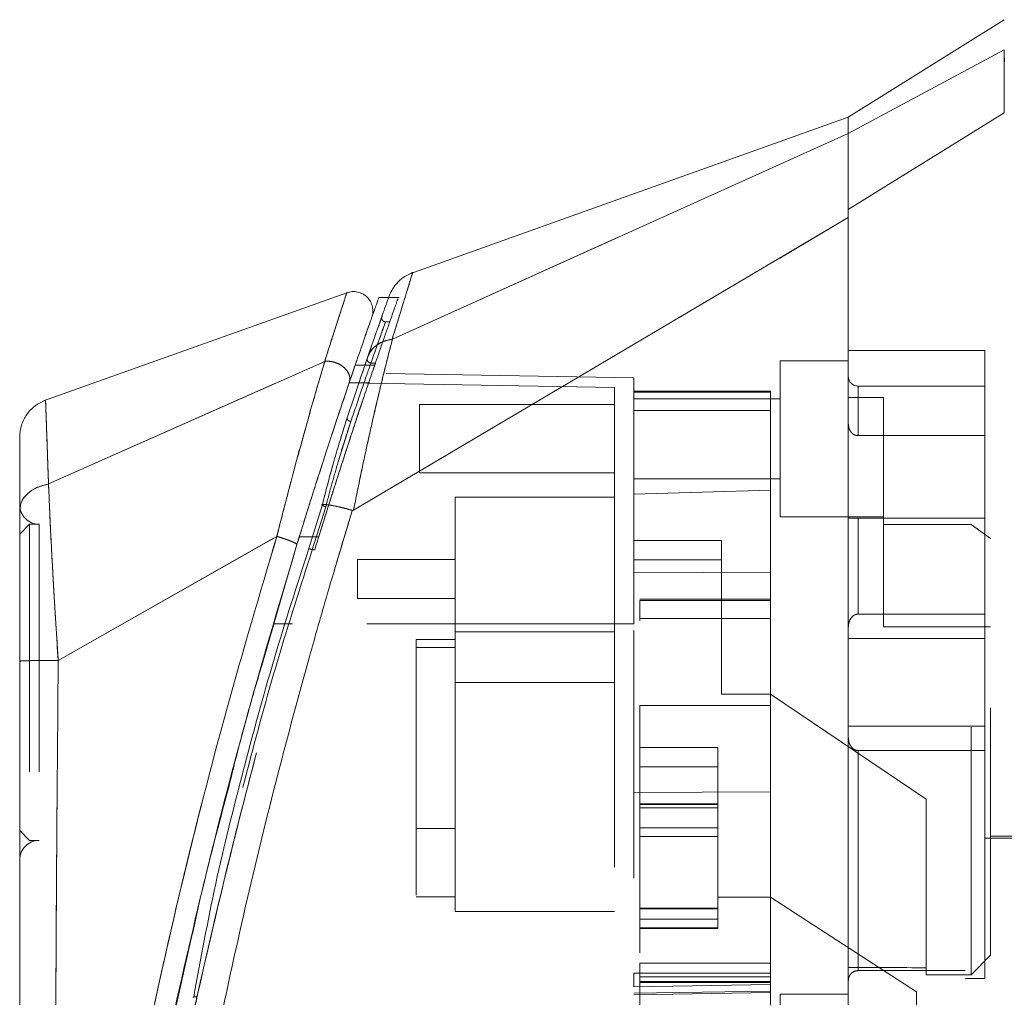
# Model space of a CAD drawing. Units: inches. Extents: x 0 to 23.4, y 0 to 16.5.
# Drawn here: x 10.9 to 11.3, y 7.8 to 8.2 of the extents above; entities that cross this region are included whole.
import ezdxf

# ---------------------------------------------------------------- set-up
doc = ezdxf.new("R2010")
doc.units = ezdxf.units.IN
doc.header["$MEASUREMENT"] = 0
doc.linetypes.add('HIDDEN', pattern=[0.075, 0.05, -0.025])

msp = doc.modelspace()

# ---------------------------------------------------------------- linework, layer by layer
at = {"color": 7, "linetype": 'Continuous', "lineweight": 15}
for p, q in [((11.2545, 8.21205), (11.1915, 8.17269)), ((11.2545, 8.19985), (11.1915, 8.16608)), ((11.1915, 8.17268), (11.0144, 8.10943)), ((11.1915, 8.13531), (11.2545, 8.17442)), ((11.1915, 8.16608), (11.1915, 8.17269)), ((11.0074, 8.08299), (11.1915, 8.16613)), ((10.99167, 8.01388), (11.1915, 8.13211)), ((10.98897, 8.10175), (10.86651, 8.05801)), ((11.00584, 8.09978), (11.00176, 8.09978)), ((10.8685, 8.02447), (10.98003, 8.07399)), ((10.98996, 8.06544), (10.99305, 8.07448)), ((10.99236, 8.07249), (10.99633, 8.07249)), ((10.97908, 8.0162), (10.97367, 7.99846)), ((10.99121, 8.01378), (10.99113, 8.01357)), ((10.9607, 8.00329), (10.87242, 7.95317)), ((10.95463, 7.95116), (10.96881, 8)), ((10.85686, 7.95039), (10.85686, 7.94433))]:
    msp.add_line(p, q, dxfattribs=at)
at = {"color": 7, "linetype": 'HIDDEN', "lineweight": 0}
for p, q in [((11.1915, 8.16608), (11.2545, 8.19985)), ((11.2545, 8.17442), (11.1915, 8.13531)), ((11.0074, 8.08299), (11.1915, 8.16613)), ((11.01009, 8.09978), (11.00584, 8.09978)), ((11.00158, 8.08773), (11.00197, 8.08883)), ((11.00619, 8.09), (11.0046, 8.09)), ((10.99721, 8.07515), (10.9994, 8.08146)), ((10.99832, 8.07835), (10.99721, 8.07515)), ((11.24662, 8.07846), (11.1915, 8.07846)), ((11.24662, 8.01059), (11.24662, 8.07846)), ((10.8685, 8.02447), (10.98003, 8.07399)), ((10.99353, 8.06437), (10.99721, 8.07515)), ((10.99633, 8.07249), (11.00024, 8.07249)), ((10.9987, 8.07329), (11.00051, 8.07329)), ((11.16394, 8.07425), (11.16394, 8.01126)), ((11.1915, 8.07425), (11.16394, 8.07425)), ((11.10489, 8.06734), (10.99911, 8.06919)), ((11.09702, 8.06347), (10.98991, 8.06534)), ((10.99818, 8.06534), (10.98991, 8.06534)), ((11.10489, 8.06158), (11.10489, 8.06734)), ((11.09702, 7.96795), (11.09702, 8.06347)), ((11.16001, 8.06203), (11.10489, 8.06203)), ((11.10489, 8.06158), (11.10489, 8.02039)), ((11.16001, 8.06158), (11.10489, 8.06158)), ((11.16001, 8.06203), (11.16001, 8.06158)), ((11.16001, 8.06158), (11.16001, 8.02191)), ((11.19544, 8.044), (11.19544, 8.06402)), ((11.24662, 8.06402), (11.19544, 8.06402)), ((11.01828, 8.05654), (11.01828, 8.02898)), ((11.09702, 8.05654), (11.01828, 8.05654)), ((11.16394, 8.0589), (11.10489, 8.0589)), ((11.20568, 8.05937), (11.1915, 8.05937)), ((11.20568, 8.00811), (11.20568, 8.05937)), ((11.16001, 8.05416), (11.10489, 8.05416)), ((10.98547, 8.03337), (10.99059, 8.04968)), ((10.98909, 8.05114), (10.98782, 8.04698)), ((10.99059, 8.04968), (10.98929, 8.04568)), ((11.19544, 8.044), (11.24662, 8.044)), ((11.01828, 8.02898), (11.09702, 8.02898)), ((11.10489, 8.02661), (11.16394, 8.02661)), ((11.10489, 8.02039), (11.16001, 8.02191)), ((11.10489, 7.96795), (11.10489, 8.02039)), ((11.16001, 8.02191), (11.16001, 7.98862)), ((11.03268, 8.01913), (11.03268, 7.9648)), ((11.09702, 8.01913), (11.03268, 8.01913)), ((10.97367, 7.99846), (10.97908, 8.0162)), ((10.98044, 8.01529), (10.97502, 7.99787)), ((10.97502, 7.99787), (10.98044, 8.01529)), ((11.16394, 8.01126), (11.20568, 8.01126)), ((11.24662, 8.01059), (11.1915, 8.01059)), ((11.19544, 8.01059), (11.19544, 7.97189)), ((11.19544, 7.97189), (11.19544, 8.01059)), ((11.24662, 7.97189), (11.24662, 8.01059)), ((10.86079, 8.00819), (10.85686, 8.00425)), ((10.86079, 8.00819), (10.86079, 7.88047)), ((10.86473, 8.00819), (10.86079, 8.00819)), ((10.86473, 8.00819), (10.86473, 7.88047)), ((11.24111, 8.00811), (11.20568, 8.00811)), ((11.20568, 8.00811), (11.20568, 7.96673)), ((11.38205, 8.00654), (11.20568, 8.00654)), ((11.24111, 7.82622), (11.24111, 8.00811)), ((11.24898, 8.0024), (11.24111, 8.00811)), ((11.39623, 8.00732), (11.24662, 8.00732)), ((10.87242, 7.95317), (10.9607, 8.00329)), ((10.96977, 8.0031), (10.97764, 8.0031)), ((10.97764, 8.0031), (10.97532, 8.0031)), ((11.14032, 8.00169), (11.10489, 8.00169)), ((11.14032, 7.93958), (11.14032, 8.00169)), ((11.24898, 7.83409), (11.24898, 8.0024)), ((10.97502, 7.99787), (10.97603, 7.99787)), ((10.99331, 7.99396), (10.99331, 7.97821)), ((11.03268, 7.99396), (10.99331, 7.99396)), ((11.10489, 7.99381), (11.14032, 7.99381)), ((11.16001, 7.98862), (11.10489, 7.98886)), ((11.16001, 7.98862), (11.16001, 7.90004)), ((10.99331, 7.97821), (11.03268, 7.97821)), ((11.16001, 7.97797), (11.10725, 7.97797)), ((11.10725, 7.97739), (11.10725, 7.96937)), ((11.10725, 7.97739), (11.16001, 7.97739)), ((11.16001, 7.97009), (11.10725, 7.97009)), ((11.16001, 7.97009), (11.10725, 7.97009)), ((11.24662, 7.97189), (11.19544, 7.97189)), ((11.24662, 7.96203), (11.24662, 7.97189)), ((11.09702, 7.96795), (10.95922, 7.96795)), ((11.09702, 7.96795), (10.95922, 7.96795)), ((10.96709, 7.96795), (10.95922, 7.96795)), ((10.95922, 7.96795), (10.96709, 7.96795)), ((11.10489, 7.96795), (10.96709, 7.96795)), ((11.03268, 7.9648), (11.09702, 7.9648)), ((11.03268, 7.9648), (11.03268, 7.94433)), ((11.20568, 7.96673), (11.24898, 7.96673)), ((11.01694, 7.96165), (11.03268, 7.96165)), ((11.01694, 7.96165), (11.01694, 7.95835)), ((11.24662, 7.96203), (11.1915, 7.96203)), ((11.24662, 7.92663), (11.24662, 7.96203)), ((11.03268, 7.95835), (11.01694, 7.95835)), ((11.01694, 7.95835), (11.01694, 7.85772)), ((11.03268, 7.94433), (11.09702, 7.94433)), ((11.03268, 7.94433), (11.03268, 7.85181)), ((11.16001, 7.93958), (11.14032, 7.93958)), ((11.223, 7.89709), (11.16001, 7.93958)), ((11.10725, 7.93498), (11.16001, 7.93498)), ((11.10725, 7.93498), (11.10725, 7.83088)), ((11.10725, 7.93498), (11.16001, 7.93498)), ((11.1915, 7.92663), (11.24662, 7.92663)), ((11.24662, 7.91677), (11.24662, 7.92663)), ((11.10725, 7.91803), (11.13875, 7.91803)), ((11.13875, 7.91803), (11.13875, 7.85751)), ((11.19544, 7.91677), (11.19544, 7.82786)), ((11.19544, 7.82786), (11.19544, 7.91677)), ((11.24662, 7.91677), (11.19544, 7.91677)), ((11.24662, 7.82465), (11.24662, 7.91677)), ((11.10725, 7.91015), (11.13875, 7.91015)), ((11.10489, 7.8998), (11.16001, 7.90004)), ((11.16001, 7.90106), (11.16001, 7.83088)), ((11.13875, 7.89531), (11.10725, 7.89531)), ((11.10725, 7.89521), (11.13875, 7.89521)), ((11.13875, 7.89501), (11.10725, 7.89501)), ((11.13875, 7.89363), (11.10725, 7.89363)), ((11.223, 7.82903), (11.223, 7.89709)), ((11.01694, 7.88528), (11.03268, 7.88528)), ((11.10725, 7.88557), (11.13875, 7.88557)), ((10.85686, 7.88441), (10.86079, 7.88047)), ((11.13875, 7.88211), (11.10725, 7.88211)), ((11.24662, 7.88134), (11.39623, 7.88134)), ((11.24898, 7.88213), (11.38205, 7.88213)), ((10.86079, 7.88047), (10.86473, 7.88047)), ((11.01694, 7.85772), (11.03268, 7.85772)), ((11.13875, 7.85751), (11.16001, 7.85751)), ((11.13875, 7.85279), (11.13875, 7.85751)), ((11.21906, 7.8193), (11.16001, 7.85751)), ((11.03268, 7.85181), (11.09702, 7.85181)), ((11.10725, 7.85312), (11.13875, 7.85312)), ((11.13875, 7.85312), (11.10725, 7.85312)), ((11.13875, 7.85304), (11.10725, 7.85304)), ((11.10725, 7.8528), (11.13875, 7.8528)), ((11.10725, 7.85279), (11.13875, 7.85279)), ((11.13875, 7.84513), (11.13875, 7.85279)), ((11.10725, 7.84867), (11.13875, 7.84867)), ((11.10725, 7.84513), (11.13875, 7.84513)), ((11.10725, 7.84491), (11.13875, 7.84491)), ((11.13875, 7.84491), (11.13875, 7.84513)), ((10.91638, 7.79735), (10.92617, 7.84081)), ((11.24111, 7.82622), (11.24898, 7.83409)), ((11.16001, 7.83088), (11.10725, 7.83088)), ((11.10725, 7.83088), (11.10725, 7.82301)), ((11.16001, 7.82803), (11.16001, 7.83088)), ((11.16001, 7.82688), (11.10489, 7.82688)), ((11.10489, 7.82132), (11.10489, 7.82688)), ((11.16001, 7.82803), (11.16001, 7.82688)), ((11.16001, 7.82688), (11.16001, 7.819)), ((11.23875, 7.82786), (11.19544, 7.82786)), ((11.223, 7.82903), (11.223, 7.82622)), ((11.223, 7.82622), (11.24111, 7.82622)), ((11.23875, 7.66874), (11.23875, 7.82786)), ((11.16001, 7.82228), (11.10489, 7.82132)), ((11.16001, 7.82531), (11.10725, 7.82531)), ((11.10725, 7.8234), (11.16001, 7.8234)), ((11.10725, 7.82301), (11.10725, 7.8024)), ((11.10725, 7.82301), (11.16001, 7.82301)), ((11.23875, 7.82465), (11.24662, 7.82465)), ((11.10489, 7.81871), (11.16001, 7.8196)), ((11.10489, 7.81804), (11.16001, 7.819)), ((11.16001, 7.819), (11.16001, 7.80492)), ((11.16394, 7.81835), (11.16394, 7.75535)), ((11.1915, 7.81835), (11.16394, 7.81835)), ((11.21906, 7.76326), (11.21906, 7.8193))]:
    msp.add_line(p, q, dxfattribs=at)
at = {"color": 8, "linetype": 'Continuous', "lineweight": 15}
msp.add_line((10.97532, 8.0031), (10.96977, 8.0031), dxfattribs=at)
at = {"color": 7, "linetype": 'HIDDEN', "lineweight": 0, "flags": 128}
msp.add_lwpolyline([(10.99167, 8.01388), (11.09159, 8.073), (11.1915, 8.13211)], dxfattribs=at)
at = {"color": 7, "linetype": 'HIDDEN', "lineweight": 0}
for centre, radius, start, end in [((11.19544, 8.06795), 0.00394, 180, 270), ((10.86473, 8.01606), 0.00787, 180, 270), ((10.86473, 7.8726), 0.00787, 90, 180)]:
    msp.add_arc(centre, radius, start, end, dxfattribs=at)
msp.add_ellipse((12.68908, 7.94433), major_axis=(6.76653, 0), ratio=0.017455, start_param=4.48922, end_param=4.49399, dxfattribs=at)
for points, knots in [([(11.2545, 8.19985), (11.25449, 8.1972), (11.25449, 8.19322), (11.25451, 8.18344), (11.2545, 8.17746), (11.2545, 8.17442)], [0, 0, 0, 0, 0.49521, 0.743791, 1, 1, 1, 1]), ([(11.0073, 8.08295), (11.0085, 8.08688), (11.01089, 8.09472), (11.01353, 8.10327), (11.0151, 8.10834), (11.01575, 8.11045), (11.01556, 8.10984), (11.01556, 8.10984)], [0, 0, 0, 0, 0.248869, 0.497623, 0.748859, 0.999829, 1, 1, 1, 1]), ([(10.98003, 8.07399), (10.98132, 8.07805), (10.98391, 8.08616), (10.98672, 8.09484), (10.98862, 8.10066), (10.98885, 8.10139), (10.98897, 8.10175)], [0, 0, 0, 0, 0.250201, 0.499524, 0.750212, 1, 1, 1, 1]), ([(11.00024, 8.07249), (11.0009, 8.07442), (11.00292, 8.08029), (11.00577, 8.08845), (11.00827, 8.09555), (11.00964, 8.0994), (11.00964, 8.09939), (11.00963, 8.09938)], [0, 0, 0, 0, 0.118427, 0.359211, 0.59983, 0.841675, 1, 1, 1, 1]), ([(11.00197, 8.08883), (11.00273, 8.091), (11.0035, 8.09318), (11.00312, 8.0921), (11.00312, 8.0921)], [0, 0, 0, 0, 0.999985, 1, 1, 1, 1]), ([(11.0046, 8.09), (11.00448, 8.09001), (11.00423, 8.09003), (11.00387, 8.09017), (11.00356, 8.09038), (11.0033, 8.09066), (11.00313, 8.09099), (11.00303, 8.09136), (11.00302, 8.09173), (11.00308, 8.09198), (11.00312, 8.0921)], [0, 0, 0, 0, 0.124948, 0.249999, 0.37505, 0.499998, 0.624947, 0.749999, 0.875051, 1, 1, 1, 1]), ([(10.9987, 8.07329), (11.00036, 8.07799), (11.00366, 8.0874), (11.00507, 8.09129), (11.00368, 8.08744), (11.00036, 8.07801), (10.9987, 8.07329)], [0, 0, 0, 0, 0.24958, 0.499309, 0.749261, 1, 1, 1, 1]), ([(10.99167, 8.01388), (10.99266, 8.01875), (10.99449, 8.02781), (10.99725, 8.04062), (11.00034, 8.05441), (11.0039, 8.06942), (11.00623, 8.07845), (11.0074, 8.08299)], [0, 0, 0, 0, 0.183165, 0.340466, 0.500848, 0.749357, 1, 1, 1, 1]), ([(10.99743, 8.07579), (10.99788, 8.07676), (10.99876, 8.07867), (11.00119, 8.08081), (11.00405, 8.0823), (11.00624, 8.08274), (11.0073, 8.08295)], [0, 0, 0, 0, 0.272177, 0.529564, 0.772171, 1, 1, 1, 1]), ([(11.0074, 8.08299), (11.00738, 8.08298), (11.00735, 8.08296), (11.00732, 8.08296), (11.0073, 8.08295)], [0, 0, 0, 0, 0.515405, 1, 1, 1, 1]), ([(10.9607, 8.00329), (10.9607, 8.0033), (10.96071, 8.00331), (10.96072, 8.00337), (10.96078, 8.00359), (10.961, 8.00444), (10.96182, 8.00777), (10.96371, 8.01507), (10.9669, 8.02734), (10.97093, 8.04221), (10.9748, 8.05596), (10.97763, 8.06576), (10.97919, 8.071), (10.97984, 8.07324), (10.98001, 8.0738), (10.98006, 8.07395), (10.98007, 8.07399), (10.98007, 8.074), (10.98008, 8.074), (10.98008, 8.074)], [0, 0, 0, 0, 0.000074, 0.000647, 0.002239, 0.008324, 0.032278, 0.126356, 0.282633, 0.500644, 0.717398, 0.873257, 0.967616, 0.991722, 0.997804, 0.999378, 0.999807, 0.999933, 1, 1, 1, 1]), ([(10.97603, 7.99787), (10.9777, 8.00328), (10.98109, 8.01426), (10.9861, 8.02998), (10.99088, 8.0447), (10.99604, 8.06019), (10.99884, 8.06841), (11.00051, 8.07329)], [0, 0, 0, 0, 0.179606, 0.364365, 0.54399, 0.729034, 1, 1, 1, 1]), ([(10.97764, 8.0031), (10.97956, 8.00925), (10.98344, 8.02173), (10.9893, 8.03988), (10.99511, 8.05747), (10.99851, 8.06742), (11.00024, 8.07249)], [0, 0, 0, 0, 0.235693, 0.478136, 0.734413, 1, 1, 1, 1]), ([(10.98008, 8.074), (10.98064, 8.07404), (10.98179, 8.0741), (10.98365, 8.07379), (10.98551, 8.07312), (10.98727, 8.07208), (10.98876, 8.07069), (10.98981, 8.06903), (10.99032, 8.0672), (10.99008, 8.06604), (10.98996, 8.06544)], [0, 0, 0, 0, 0.106012, 0.217464, 0.334332, 0.456643, 0.584355, 0.717503, 0.856043, 1, 1, 1, 1]), ([(10.9987, 8.07329), (10.99759, 8.07012), (10.99527, 8.06347), (10.99219, 8.05441), (10.99059, 8.04968)], [0, 0, 0, 0, 0.477594, 1, 1, 1, 1]), ([(10.99059, 8.04968), (10.99219, 8.05441), (10.99527, 8.06347), (10.99759, 8.07012), (10.9987, 8.07329)], [0, 0, 0, 0, 0.522406, 1, 1, 1, 1]), ([(10.99721, 8.07515), (10.99718, 8.07492), (10.99711, 8.07446), (10.9975, 8.07383), (10.99807, 8.07342), (10.99849, 8.07333), (10.9987, 8.07329)], [0, 0, 0, 0, 0.279534, 0.558887, 0.779494, 1, 1, 1, 1]), ([(10.99721, 8.07515), (10.99718, 8.07492), (10.99711, 8.07446), (10.9975, 8.07383), (10.99807, 8.07342), (10.99849, 8.07333), (10.9987, 8.07329)], [0, 0, 0, 0, 0.2795341, 0.5588867, 0.7794938, 1, 1, 1, 1]), ([(10.8685, 8.02447), (10.86849, 8.02477), (10.86847, 8.02529), (10.86844, 8.02622), (10.86839, 8.02757), (10.86831, 8.02994), (10.86816, 8.03398), (10.8679, 8.04152), (10.86759, 8.0502), (10.86735, 8.05703), (10.86732, 8.05787), (10.86731, 8.05829)], [0, 0, 0, 0, 0.013869, 0.024766, 0.044224, 0.078982, 0.141176, 0.25207, 0.501459, 0.751881, 1, 1, 1, 1]), ([(10.97908, 8.0162), (10.98072, 8.02249), (10.98399, 8.03506), (10.98739, 8.04579), (10.98909, 8.05114)], [0, 0, 0, 0, 0.5010175, 1, 1, 1, 1]), ([(10.99059, 8.04968), (10.99034, 8.04976), (10.98984, 8.04991), (10.98931, 8.05034), (10.98905, 8.05077), (10.98908, 8.05102), (10.98909, 8.05114)], [0, 0, 0, 0, 0.279573, 0.558997, 0.77954, 1, 1, 1, 1]), ([(10.98909, 8.05114), (10.98908, 8.05098), (10.98906, 8.05067), (10.98945, 8.0502), (10.99, 8.04985), (10.99039, 8.04974), (10.99059, 8.04968)], [0, 0, 0, 0, 0.279573, 0.558997, 0.77954, 1, 1, 1, 1]), ([(11.1915, 8.04869), (11.19157, 8.04802), (11.19171, 8.04674), (11.19265, 8.04524), (11.19383, 8.04432), (11.19479, 8.04402), (11.19533, 8.044), (11.19544, 8.044)], [0, 0, 0, 0, 0.296532, 0.567107, 0.759245, 0.952306, 1, 1, 1, 1]), ([(10.98929, 8.04568), (10.98871, 8.04388), (10.98742, 8.03997), (10.9853, 8.03285), (10.98293, 8.02457), (10.98127, 8.01838), (10.98044, 8.01529)], [0, 0, 0, 0, 0.196255, 0.427433, 0.714059, 1, 1, 1, 1]), ([(10.85686, 8.01396), (10.85702, 8.01515), (10.85735, 8.01752), (10.8599, 8.02068), (10.86365, 8.02321), (10.86688, 8.02405), (10.8685, 8.02447)], [0, 0, 0, 0, 0.250001, 0.5000013, 0.7500009, 1, 1, 1, 1]), ([(10.87242, 7.95317), (10.87218, 7.95678), (10.8718, 7.96261), (10.87139, 7.96912), (10.87106, 7.97435), (10.87075, 7.97952), (10.87039, 7.98581), (10.86982, 7.9961), (10.86912, 8.0097), (10.86871, 8.01966), (10.8685, 8.02447)], [0, 0, 0, 0, 0.137209, 0.221053, 0.249636, 0.339486, 0.423024, 0.499983, 0.758106, 1, 1, 1, 1]), ([(10.93612, 7.79929), (10.93996, 7.81727), (10.94759, 7.85303), (10.96144, 7.9093), (10.97409, 7.95595), (10.98437, 7.9913), (10.98906, 8.00675), (10.99113, 8.01357)], [0, 0, 0, 0, 0.252731, 0.50243, 0.780316, 0.903041, 1, 1, 1, 1]), ([(10.98044, 8.01529), (10.98031, 8.01533), (10.98006, 8.0154), (10.97969, 8.01553), (10.97938, 8.01567), (10.97913, 8.01581), (10.97897, 8.01594), (10.97891, 8.01605), (10.97894, 8.01614), (10.97903, 8.01618), (10.97908, 8.0162)], [0, 0, 0, 0, 0.124932, 0.249998, 0.375064, 0.499997, 0.62493, 0.749997, 0.875066, 1, 1, 1, 1]), ([(10.97908, 8.0162), (10.9798, 8.01617), (10.98118, 8.01611), (10.98429, 8.01556), (10.98766, 8.01478), (10.99005, 8.01411), (10.99121, 8.01378)], [0, 0, 0, 0, 0.273745, 0.531665, 0.773751, 1, 1, 1, 1]), ([(10.87779, 7.60208), (10.87779, 7.60207), (10.87779, 7.60206), (10.8779, 7.60487), (10.8783, 7.61155), (10.87922, 7.6221), (10.88082, 7.63734), (10.88338, 7.65795), (10.88826, 7.6921), (10.89556, 7.7362), (10.90703, 7.7958), (10.9217, 7.86163), (10.93987, 7.9331), (10.95378, 7.97994), (10.96072, 8.0033)], [0, 0, 0, 0, 0.0126764, 0.0315543, 0.067239, 0.1008464, 0.1335092, 0.1973889, 0.2601755, 0.3846564, 0.5085908, 0.6733701, 0.8371485, 1, 1, 1, 1]), ([(10.92882, 7.81874), (10.93343, 7.83878), (10.94284, 7.87968), (10.95916, 7.9414), (10.97148, 7.98253), (10.97764, 8.0031)], [0, 0, 0, 0, 0.324472, 0.662252, 1, 1, 1, 1]), ([(10.96072, 8.0033), (10.96124, 8.00314), (10.9623, 8.00282), (10.96384, 8.00231), (10.96527, 8.0018), (10.96653, 8.00131), (10.96755, 8.00087), (10.9683, 8.00049), (10.96876, 8.00018), (10.9688, 8.00006), (10.96881, 8)], [0, 0, 0, 0, 0.124998, 0.249998, 0.374998, 0.499998, 0.624998, 0.749999, 0.874999, 1, 1, 1, 1]), ([(10.97502, 7.99787), (10.97026, 7.98302), (10.96073, 7.95336), (10.94845, 7.90821), (10.93702, 7.86289), (10.93131, 7.8324), (10.92845, 7.81716)], [0, 0, 0, 0, 0.2502, 0.500037, 0.74998, 1, 1, 1, 1]), ([(10.92845, 7.81716), (10.932, 7.83273), (10.93908, 7.86388), (10.95076, 7.90964), (10.96298, 7.95437), (10.97168, 7.98336), (10.97603, 7.99787)], [0, 0, 0, 0, 0.257292, 0.514568, 0.757036, 1, 1, 1, 1]), ([(10.97367, 7.99846), (10.97361, 7.99846), (10.97349, 7.99848), (10.97358, 7.99842), (10.97386, 7.99829), (10.97437, 7.99809), (10.97481, 7.99794), (10.97502, 7.99787)], [0, 0, 0, 0, 0.18678, 0.37379, 0.560504, 0.78032, 1, 1, 1, 1]), ([(11.16001, 7.97739), (11.16001, 7.97337), (11.16001, 7.96457), (11.16001, 7.94784), (11.16001, 7.93684), (11.16001, 7.93498)], [0, 0, 0, 0, 0.411993, 0.900488, 1, 1, 1, 1]), ([(11.19544, 7.97189), (11.19519, 7.97187), (11.19464, 7.97183), (11.19375, 7.97144), (11.19271, 7.97057), (11.19173, 7.96897), (11.19159, 7.96759), (11.1915, 7.96679)], [0, 0, 0, 0, 0.083434, 0.185914, 0.343048, 0.620615, 1, 1, 1, 1]), ([(11.09702, 7.66964), (11.09702, 7.67375), (11.09702, 7.68207), (11.09702, 7.69917), (11.09702, 7.72018), (11.09702, 7.75368), (11.09702, 7.79352), (11.09702, 7.83929), (11.09702, 7.89617), (11.09702, 7.93919), (11.09702, 7.96795)], [0, 0, 0, 0, 0.052557, 0.106326, 0.19035, 0.275227, 0.448237, 0.585259, 0.722724, 1, 1, 1, 1]), ([(11.10489, 7.66522), (11.10489, 7.66934), (11.10489, 7.67767), (11.10489, 7.69456), (11.10489, 7.71488), (11.10489, 7.74679), (11.10489, 7.78611), (11.10489, 7.83252), (11.10489, 7.89235), (11.10489, 7.93765), (11.10489, 7.96795)], [0, 0, 0, 0, 0.052992, 0.10737, 0.186438, 0.266308, 0.429144, 0.570764, 0.712921, 1, 1, 1, 1]), ([(10.85686, 7.9529), (10.85709, 7.95293), (10.85756, 7.953), (10.86115, 7.95309), (10.86628, 7.95315), (10.87037, 7.95316), (10.87242, 7.95317)], [0, 0, 0, 0, 0.249999, 0.499999, 0.749999, 1, 1, 1, 1]), ([(10.87551, 7.60174), (10.87551, 7.6017), (10.87552, 7.60162), (10.87512, 7.60454), (10.8744, 7.6112), (10.87367, 7.62127), (10.87295, 7.63504), (10.87233, 7.65321), (10.87172, 7.6829), (10.87138, 7.72093), (10.8713, 7.77224), (10.8715, 7.829), (10.87189, 7.89109), (10.87225, 7.93248), (10.87242, 7.95317)], [0, 0, 0, 0, 0.012952, 0.036645, 0.077998, 0.114407, 0.148656, 0.21367, 0.27636, 0.399269, 0.520577, 0.681119, 0.840627, 1, 1, 1, 1]), ([(11.19544, 7.91677), (11.19519, 7.91679), (11.19464, 7.91683), (11.19375, 7.91723), (11.19271, 7.91809), (11.19173, 7.91969), (11.19159, 7.92107), (11.1915, 7.92187)], [0, 0, 0, 0, 0.083434, 0.185914, 0.343048, 0.620615, 1, 1, 1, 1]), ([(11.19544, 7.82786), (11.19501, 7.82782), (11.19414, 7.82773), (11.19298, 7.82706), (11.19209, 7.82607), (11.19158, 7.82493), (11.19153, 7.82415), (11.1915, 7.82382)], [0, 0, 0, 0, 0.207666, 0.415244, 0.625328, 0.840753, 1, 1, 1, 1]), ([(10.92845, 7.81716), (10.92825, 7.81622), (10.92764, 7.81346), (10.92664, 7.8089), (10.92586, 7.80527), (10.92546, 7.80345)], [0, 0, 0, 0, 0.205564, 0.602773, 1, 1, 1, 1]), ([(10.92713, 7.81707), (10.92707, 7.8171), (10.92694, 7.81715), (10.92689, 7.81721), (10.92693, 7.81725), (10.92708, 7.81728), (10.92733, 7.81728), (10.92766, 7.81726), (10.92804, 7.81722), (10.92832, 7.81718), (10.92845, 7.81716)], [0, 0, 0, 0, 0.124922, 0.25, 0.375078, 0.5, 0.624922, 0.75, 0.875078, 1, 1, 1, 1])]:
    msp.add_open_spline(points, degree=3, knots=knots, dxfattribs=at)
at = {"color": 7, "linetype": 'Continuous', "lineweight": 15}
for points, knots in [([(11.2545, 8.17442), (11.2545, 8.17734), (11.25451, 8.18326), (11.25449, 8.18926), (11.2545, 8.19334), (11.25451, 8.19596), (11.2545, 8.1982), (11.2545, 8.1993), (11.2545, 8.19985)], [0, 0, 0, 0, 0.244375, 0.495886, 0.619552, 0.744133, 0.871584, 1, 1, 1, 1]), ([(11.1915, 8.16613), (11.1915, 8.16825), (11.1915, 8.17207), (11.1915, 8.17227), (11.1915, 8.17236)], [0, 0, 0, 0, 0.553794, 1, 1, 1, 1]), ([(11.1915, 8.13211), (11.1915, 8.13668), (11.1915, 8.14784), (11.1915, 8.16024), (11.1915, 8.16431), (11.1915, 8.16613)], [0, 0, 0, 0, 0.277037, 0.676298, 1, 1, 1, 1]), ([(11.1915, 8.13531), (11.1915, 8.13912), (11.1915, 8.14897), (11.1915, 8.16047), (11.1915, 8.16431), (11.1915, 8.16608)], [0, 0, 0, 0, 0.253957, 0.656369, 1, 1, 1, 1]), ([(11.1915, 7.66128), (11.1915, 7.66125), (11.1915, 7.66112), (11.1915, 7.66768), (11.1915, 7.67946), (11.1915, 7.69536), (11.1915, 7.71745), (11.1915, 7.7515), (11.1915, 7.79574), (11.1915, 7.84353), (11.1915, 7.88684), (11.1915, 7.9248), (11.1915, 7.96329), (11.1915, 8.00856), (11.1915, 8.05039), (11.1915, 8.08804), (11.1915, 8.11347), (11.1915, 8.12878), (11.1915, 8.13531)], [0, 0, 0, 0, 0.018681, 0.070788, 0.10823, 0.146718, 0.206098, 0.26705, 0.365582, 0.466743, 0.534698, 0.603138, 0.673057, 0.743476, 0.849975, 0.904345, 0.959124, 1, 1, 1, 1]), ([(11.1915, 7.66543), (11.1915, 7.66787), (11.1915, 7.67283), (11.1915, 7.68591), (11.1915, 7.70374), (11.1915, 7.73111), (11.1915, 7.76728), (11.1915, 7.80828), (11.1915, 7.84744), (11.1915, 7.88394), (11.1915, 7.92118), (11.1915, 7.95876), (11.1915, 7.99626), (11.1915, 8.03369), (11.1915, 8.07087), (11.1915, 8.10406), (11.1915, 8.12382), (11.1915, 8.13211)], [0, 0, 0, 0, 0.038636, 0.078569, 0.132197, 0.187292, 0.276223, 0.367477, 0.437488, 0.508024, 0.580033, 0.652491, 0.724401, 0.796788, 0.87095, 0.945901, 1, 1, 1, 1]), ([(11.01556, 8.10984), (11.01449, 8.10938), (11.01235, 8.10846), (11.00964, 8.10622), (11.00741, 8.10351), (11.00649, 8.10137), (11.00603, 8.1003)], [0, 0, 0, 0, 0.25, 0.5, 0.75, 1, 1, 1, 1]), ([(10.99904, 8.09172), (10.99923, 8.09243), (10.99961, 8.09387), (10.99939, 8.09611), (10.9986, 8.0982), (10.99725, 8.09999), (10.99545, 8.10133), (10.99337, 8.10211), (10.99112, 8.10232), (10.98969, 8.10194), (10.98897, 8.10175)], [0, 0, 0, 0, 0.125, 0.25, 0.375, 0.5, 0.625, 0.75, 0.875, 1, 1, 1, 1]), ([(11.00603, 8.1003), (11.00591, 8.09998), (11.00568, 8.09934), (11.00386, 8.0942), (11.00115, 8.08653), (10.99867, 8.07937), (10.99743, 8.07579)], [0, 0, 0, 0, 0.249611, 0.499266, 0.749172, 1, 1, 1, 1]), ([(11.00176, 8.09937), (11.0018, 8.09948), (11.00194, 8.09987), (11.00103, 8.09734), (10.99918, 8.0921), (10.99631, 8.08395), (10.99368, 8.07631), (10.99236, 8.07249)], [0, 0, 0, 0, 0.087698, 0.304995, 0.522365, 0.761183, 1, 1, 1, 1]), ([(10.99638, 8.0841), (10.99645, 8.08432), (10.9975, 8.08734), (10.99862, 8.09051), (10.9989, 8.09131), (10.99904, 8.09171)], [0, 0, 0, 0, 0.037139, 0.520763, 1, 1, 1, 1]), ([(11.0074, 8.08299), (11.00665, 8.08011), (11.00516, 8.07433), (11.00259, 8.06389), (10.99993, 8.05259), (10.99726, 8.04066), (10.9945, 8.02785), (10.99266, 8.01878), (10.99167, 8.01388)], [0, 0, 0, 0, 0.162931, 0.328048, 0.499062, 0.658876, 0.81607, 1, 1, 1, 1]), ([(10.99743, 8.07579), (10.99789, 8.07677), (10.99877, 8.07868), (11.00121, 8.08082), (11.00407, 8.08231), (11.00625, 8.08274), (11.0073, 8.08295)], [0, 0, 0, 0, 0.273622, 0.531508, 0.773647, 1, 1, 1, 1]), ([(11.0074, 8.08299), (11.00738, 8.08298), (11.00735, 8.08296), (11.00732, 8.08296), (11.0073, 8.08295)], [0, 0, 0, 0, 0.513516, 1, 1, 1, 1]), ([(10.98008, 8.074), (10.98008, 8.074), (10.98007, 8.07399), (10.98006, 8.07395), (10.98001, 8.0738), (10.97984, 8.07324), (10.97918, 8.07098), (10.97762, 8.06573), (10.97478, 8.0559), (10.97091, 8.04215), (10.96689, 8.02729), (10.96371, 8.01507), (10.96182, 8.00778), (10.961, 8.00444), (10.96078, 8.00359), (10.96072, 8.00338), (10.96071, 8.00332), (10.9607, 8.0033), (10.9607, 8.0033), (10.9607, 8.00329)], [0, 0, 0, 0, 0.000068, 0.000627, 0.002209, 0.008319, 0.032557, 0.127493, 0.283172, 0.500894, 0.717758, 0.873439, 0.967715, 0.991673, 0.997758, 0.999351, 0.999793, 0.999926, 1, 1, 1, 1]), ([(10.99236, 8.07249), (10.99087, 8.06812), (10.98785, 8.05926), (10.98262, 8.04352), (10.97706, 8.02638), (10.97273, 8.01268), (10.97029, 8.00479), (10.96977, 8.0031)], [0, 0, 0, 0, 0.230597, 0.468056, 0.698582, 0.935467, 1, 1, 1, 1]), ([(10.98008, 8.074), (10.98068, 8.07404), (10.98191, 8.0741), (10.98385, 8.07374), (10.98575, 8.07301), (10.98748, 8.07192), (10.9889, 8.07051), (10.98987, 8.06887), (10.99032, 8.06711), (10.99008, 8.066), (10.98996, 8.06544)], [0, 0, 0, 0, 0.113516, 0.230318, 0.350395, 0.473763, 0.600399, 0.730326, 0.863521, 1, 1, 1, 1]), ([(10.99743, 8.07579), (10.99618, 8.07213), (10.99367, 8.06482), (10.99062, 8.0557), (10.98909, 8.05114)], [0, 0, 0, 0, 0.500393, 1, 1, 1, 1]), ([(10.96881, 8), (10.97072, 8.00616), (10.97453, 8.01845), (10.98013, 8.0359), (10.98547, 8.05216), (10.98847, 8.06102), (10.98996, 8.06544)], [0, 0, 0, 0, 0.251161, 0.500617, 0.750705, 1, 1, 1, 1]), ([(10.86731, 8.0583), (10.86584, 8.05762), (10.8629, 8.05626), (10.85955, 8.05267), (10.8573, 8.0483), (10.857, 8.04508), (10.85686, 8.04347)], [0, 0, 0, 0, 0.25, 0.5, 0.75, 1, 1, 1, 1]), ([(10.98782, 8.04698), (10.98655, 8.04296), (10.98357, 8.03354), (10.98072, 8.02252), (10.97908, 8.0162)], [0, 0, 0, 0, 0.426907, 1, 1, 1, 1]), ([(10.85686, 8.04347), (10.85686, 8.04347), (10.85686, 8.04411), (10.85686, 8.04187), (10.85686, 8.03642), (10.85686, 8.02711), (10.85686, 8.01834), (10.85686, 8.01396)], [0, 0, 0, 0, 0.000209, 0.2506922, 0.499834, 0.7502934, 1, 1, 1, 1]), ([(10.85686, 8.01396), (10.85702, 8.01514), (10.85736, 8.01752), (10.8599, 8.02069), (10.86366, 8.02321), (10.86689, 8.02405), (10.8685, 8.02447)], [0, 0, 0, 0, 0.25, 0.500001, 0.750001, 1, 1, 1, 1]), ([(10.8685, 8.02447), (10.86863, 8.02136), (10.86889, 8.01497), (10.86942, 8.00393), (10.86998, 7.99312), (10.87047, 7.98432), (10.87079, 7.97888), (10.87097, 7.97595), (10.87106, 7.97444), (10.87111, 7.97367), (10.87113, 7.97328), (10.87114, 7.97308), (10.87115, 7.97299), (10.87115, 7.97294), (10.87115, 7.97291), (10.87115, 7.9729), (10.87115, 7.97289), (10.87115, 7.97289), (10.87115, 7.97289), (10.87115, 7.97289), (10.87115, 7.97289), (10.87115, 7.97289), (10.87115, 7.97289), (10.87115, 7.97288), (10.87116, 7.97285), (10.87116, 7.97273), (10.87119, 7.9723), (10.87129, 7.97066), (10.87169, 7.96426), (10.8721, 7.95808), (10.87242, 7.95317)], [0, 0, 0, 0, 0.159162, 0.326132, 0.499699, 0.61712, 0.681274, 0.714661, 0.731674, 0.740259, 0.744571, 0.746732, 0.747814, 0.748355, 0.748626, 0.748761, 0.748829, 0.748863, 0.74888, 0.748888, 0.748892, 0.748894, 0.748895, 0.748896, 0.749039, 0.7502, 0.753454, 0.765806, 0.813755, 1, 1, 1, 1]), ([(10.85686, 8.01396), (10.85686, 8.00966), (10.85686, 8.00109), (10.85686, 7.98595), (10.85686, 7.96979), (10.85686, 7.95852), (10.85686, 7.9529)], [0, 0, 0, 0, 0.251007, 0.500181, 0.750378, 1, 1, 1, 1]), ([(10.99113, 8.01357), (10.9878, 8.00252), (10.98185, 7.98285), (10.97175, 7.94738), (10.96038, 7.90501), (10.94759, 7.85303), (10.93996, 7.81727), (10.93612, 7.79929)], [0, 0, 0, 0, 0.156779, 0.279261, 0.497594, 0.747281, 1, 1, 1, 1]), ([(10.98044, 8.01529), (10.98031, 8.01533), (10.98005, 8.0154), (10.97969, 8.01553), (10.97938, 8.01566), (10.97913, 8.0158), (10.97897, 8.01593), (10.97891, 8.01605), (10.97894, 8.01614), (10.97903, 8.01618), (10.97908, 8.0162)], [0, 0, 0, 0, 0.124935, 0.250004, 0.375071, 0.500005, 0.624938, 0.750004, 0.875069, 1, 1, 1, 1]), ([(10.97908, 8.0162), (10.9798, 8.01617), (10.98118, 8.01611), (10.9843, 8.01555), (10.98767, 8.01478), (10.99006, 8.01411), (10.99121, 8.01378)], [0, 0, 0, 0, 0.274594, 0.532803, 0.774606, 1, 1, 1, 1]), ([(10.99167, 8.01388), (10.99159, 8.01384), (10.99147, 8.01378), (10.99131, 8.01376), (10.99124, 8.01378), (10.99121, 8.01378)], [0, 0, 0, 0, 0.555971, 0.786334, 1, 1, 1, 1]), ([(10.96977, 8.0031), (10.96267, 7.97934), (10.94936, 7.93478), (10.93224, 7.8684), (10.91757, 7.8048), (10.90691, 7.75183), (10.89936, 7.70991), (10.89391, 7.67717), (10.88974, 7.64963), (10.88674, 7.62835), (10.88476, 7.61358), (10.88406, 7.60808), (10.88371, 7.60537)], [0, 0, 0, 0, 0.170913, 0.3205569, 0.471188, 0.6221361, 0.6984588, 0.7751655, 0.8646578, 0.9093738, 0.9552247, 1, 1, 1, 1]), ([(10.96881, 8), (10.9688, 8.00006), (10.96876, 8.00018), (10.9683, 8.00049), (10.96755, 8.00087), (10.96653, 8.00131), (10.96527, 8.0018), (10.96384, 8.00231), (10.9623, 8.00282), (10.96124, 8.00314), (10.96072, 8.0033)], [0, 0, 0, 0, 0.1250005, 0.2500008, 0.375001, 0.5000011, 0.625001, 0.7500008, 0.8750005, 1, 1, 1, 1]), ([(10.97367, 7.99846), (10.96886, 7.98357), (10.95925, 7.95383), (10.94697, 7.90854), (10.93552, 7.86306), (10.92993, 7.83241), (10.92713, 7.81707)], [0, 0, 0, 0, 0.250173, 0.499869, 0.749741, 1, 1, 1, 1]), ([(10.87242, 7.95317), (10.87037, 7.95316), (10.86628, 7.95315), (10.86115, 7.95309), (10.85756, 7.953), (10.85709, 7.95293), (10.85686, 7.9529)], [0, 0, 0, 0, 0.2500009, 0.5000012, 0.7500009, 1, 1, 1, 1]), ([(10.85686, 7.9529), (10.85686, 7.93257), (10.85686, 7.89208), (10.85686, 7.83169), (10.85686, 7.77688), (10.85686, 7.72766), (10.85686, 7.69332), (10.85686, 7.66952), (10.85686, 7.65592), (10.85686, 7.64416), (10.85686, 7.63432), (10.85686, 7.62732), (10.85686, 7.6227), (10.85686, 7.61969), (10.85686, 7.6175), (10.85686, 7.6171), (10.85686, 7.61691)], [0, 0, 0, 0, 0.167381, 0.333305, 0.498223, 0.622573, 0.747945, 0.793703, 0.835393, 0.873241, 0.906907, 0.936466, 0.953088, 0.968216, 0.98471, 1, 1, 1, 1]), ([(10.92617, 7.84081), (10.92763, 7.84745), (10.93198, 7.86723), (10.93728, 7.88698), (10.9408, 7.90009)], [0, 0, 0, 0, 0.336131, 1, 1, 1, 1]), ([(10.9088, 7.71829), (10.90891, 7.71896), (10.91107, 7.73173), (10.9175, 7.76508), (10.92391, 7.79793), (10.92876, 7.81848), (10.92882, 7.81874)], [0, 0, 0, 0, 0.020558, 0.392232, 0.992338, 1, 1, 1, 1])]:
    msp.add_open_spline(points, degree=3, knots=knots, dxfattribs=at)
at = {"color": 8, "linetype": 'Continuous', "lineweight": 15}
for points, knots in [([(11.01556, 8.10984), (11.01545, 8.10949), (11.01523, 8.10878), (11.01349, 8.10315), (11.0109, 8.09476), (11.0085, 8.08689), (11.0073, 8.08295)], [0, 0, 0, 0, 0.25117, 0.501784, 0.75127, 1, 1, 1, 1]), ([(10.98897, 8.10175), (10.98897, 8.10175), (10.98918, 8.10238), (10.98846, 8.10018), (10.98674, 8.09491), (10.98388, 8.08608), (10.98131, 8.07801), (10.98003, 8.07399)], [0, 0, 0, 0, 0.000523, 0.2521824, 0.5020603, 0.7517685, 1, 1, 1, 1]), ([(10.86731, 8.05829), (10.86731, 8.05829), (10.86728, 8.05903), (10.86737, 8.05645), (10.86759, 8.05026), (10.86792, 8.041), (10.8682, 8.03281), (10.86836, 8.02825), (10.86845, 8.02596), (10.86848, 8.02493), (10.8685, 8.02447)], [0, 0, 0, 0, 0.00142, 0.251799, 0.500101, 0.750342, 0.889651, 0.951286, 0.97853, 1, 1, 1, 1]), ([(10.96072, 8.0033), (10.95382, 7.98007), (10.94, 7.93354), (10.922, 7.86283), (10.90749, 7.79798), (10.89614, 7.73935), (10.88885, 7.69584), (10.88392, 7.66194), (10.8813, 7.64136), (10.8796, 7.62592), (10.87857, 7.61494), (10.87793, 7.60589), (10.87778, 7.60166), (10.87779, 7.60202), (10.87779, 7.60208)], [0, 0, 0, 0, 0.16197, 0.324531, 0.486366, 0.607854, 0.730865, 0.792996, 0.85586, 0.888271, 0.921435, 0.956301, 0.993441, 1, 1, 1, 1]), ([(10.87242, 7.95317), (10.87225, 7.93273), (10.8719, 7.89191), (10.87151, 7.83083), (10.87131, 7.7751), (10.87136, 7.72465), (10.87167, 7.6871), (10.87222, 7.65764), (10.87278, 7.63955), (10.87342, 7.62567), (10.87407, 7.61537), (10.87489, 7.60615), (10.87557, 7.60131), (10.87552, 7.60166), (10.87551, 7.60174)], [0, 0, 0, 0, 0.1571203, 0.3137066, 0.4705006, 0.5892277, 0.7103604, 0.7719343, 0.8354866, 0.8689184, 0.9039998, 0.9427698, 0.9880753, 1, 1, 1, 1]), ([(10.9408, 7.90009), (10.94334, 7.91034), (10.94759, 7.92747), (10.95261, 7.94437), (10.95463, 7.95116)], [0, 0, 0, 0, 0.597967, 1, 1, 1, 1])]:
    msp.add_open_spline(points, degree=3, knots=knots, dxfattribs=at)

doc.saveas('drawing.dxf')
